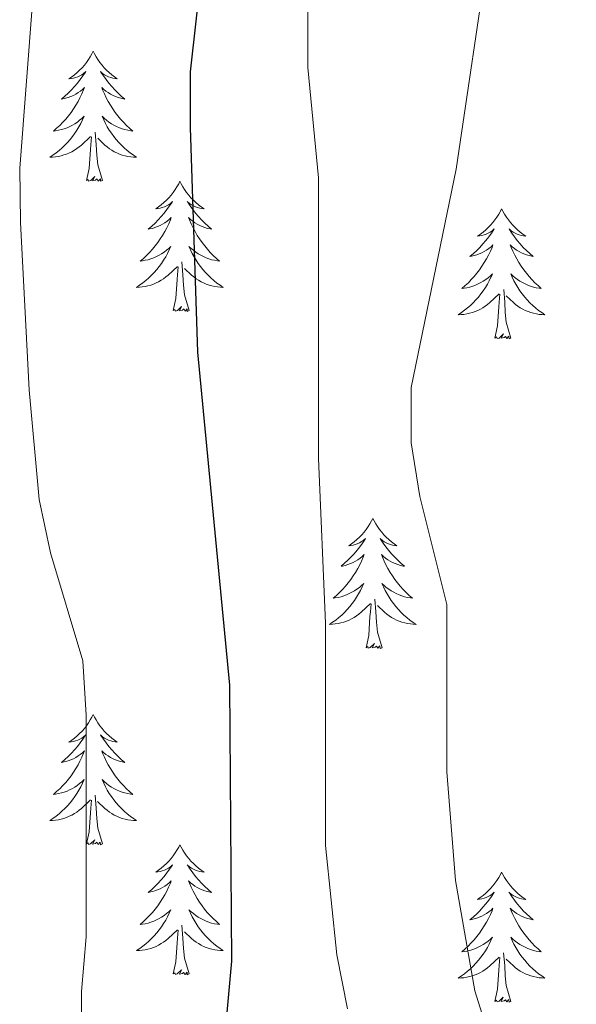
# Model space of a CAD drawing. Units: metres. Extents: x 558914 to 563395, y 4716722 to 4719731.
# Drawn here: x 560590 to 560641, y 4717483 to 4717573 of the extents above; entities that cross this region are included whole.
import ezdxf

# ---------------------------------------------------------------- set-up
doc = ezdxf.new("R2010")
doc.units = ezdxf.units.M
doc.header["$MEASUREMENT"] = 0
for name, color, linetype, lineweight in [('Level 36', 19, 'Continuous', 40), ('Level 4', 36, 'Continuous', 30), ('Level 5', 36, 'Continuous', 0)]:
    doc.layers.add(name, color=color, linetype=linetype, lineweight=lineweight)

msp = doc.modelspace()

# ---------------------------------------------------------------- linework, layer by layer
at = {"layer": 'Level 36', "color": 92, "linetype": 'Continuous', "lineweight": 0}
for points in [[(560596.6, 4717569.9, 0.01), (560596.49, 4717569.68, 0.01), (560596.33, 4717569.4, 0.01), (560596.16, 4717569.14, 0.01), (560595.98, 4717568.88, 0.01), (560595.79, 4717568.63, 0.01), (560595.58, 4717568.39, 0.01), (560595.36, 4717568.17, 0.01), (560595.13, 4717567.95, 0.01), (560594.89, 4717567.75, 0.01), (560594.64, 4717567.56, 0.01), (560594.38, 4717567.38, 0.01), (560594.58, 4717567.4, 0.01), (560594.78, 4717567.44, 0.01), (560594.98, 4717567.5, 0.01), (560595.18, 4717567.57, 0.01), (560595.37, 4717567.65, 0.01), (560595.55, 4717567.75, 0.01), (560595.72, 4717567.86, 0.01), (560595.93, 4717568.05, 0.01), (560595.89, 4717567.99, 0.01), (560595.65, 4717567.64, 0.01), (560595.41, 4717567.31, 0.01), (560595.16, 4717566.98, 0.01), (560594.89, 4717566.67, 0.01), (560594.61, 4717566.36, 0.01), (560594.32, 4717566.07, 0.01), (560594.01, 4717565.78, 0.01), (560593.7, 4717565.51, 0.01), (560593.82, 4717565.53, 0.01), (560594.07, 4717565.59, 0.01), (560594.31, 4717565.67, 0.01), (560594.55, 4717565.75, 0.01), (560594.78, 4717565.86, 0.01), (560595, 4717565.97, 0.01), (560595.22, 4717566.11, 0.01), (560595.43, 4717566.25, 0.01), (560595.62, 4717566.41, 0.01), (560595.81, 4717566.58, 0.01), (560595.72, 4717566.36, 0.01), (560595.57, 4717565.99, 0.01), (560595.39, 4717565.64, 0.01), (560595.21, 4717565.29, 0.01), (560595.01, 4717564.95, 0.01), (560594.8, 4717564.62, 0.01), (560594.57, 4717564.3, 0.01), (560594.33, 4717563.99, 0.01), (560594.08, 4717563.69, 0.01), (560593.82, 4717563.39, 0.01), (560593.54, 4717563.11, 0.01), (560593.25, 4717562.84, 0.01), (560592.96, 4717562.59, 0.01), (560593.15, 4717562.61, 0.01), (560593.42, 4717562.66, 0.01), (560593.68, 4717562.72, 0.01), (560593.94, 4717562.8, 0.01), (560594.2, 4717562.89, 0.01), (560594.45, 4717563, 0.01), (560594.69, 4717563.12, 0.01), (560594.92, 4717563.26, 0.01), (560595.15, 4717563.41, 0.01), (560595.36, 4717563.58, 0.01), (560595.57, 4717563.75, 0.01), (560595.76, 4717563.94, 0.01), (560595.62, 4717563.61, 0.01)], [(560596.6, 4717569.9, 0.01), (560596.71, 4717569.68, 0.01), (560596.86, 4717569.4, 0.01), (560597.03, 4717569.14, 0.01), (560597.21, 4717568.88, 0.01), (560597.41, 4717568.63, 0.01), (560597.61, 4717568.39, 0.01), (560597.83, 4717568.17, 0.01), (560598.06, 4717567.95, 0.01), (560598.3, 4717567.75, 0.01), (560598.55, 4717567.56, 0.01), (560598.81, 4717567.38, 0.01), (560598.62, 4717567.4, 0.01), (560598.41, 4717567.44, 0.01), (560598.21, 4717567.5, 0.01), (560598.02, 4717567.57, 0.01), (560597.83, 4717567.65, 0.01), (560597.65, 4717567.75, 0.01), (560597.47, 4717567.86, 0.01), (560597.27, 4717568.05, 0.01), (560597.31, 4717567.99, 0.01), (560597.54, 4717567.64, 0.01), (560597.78, 4717567.31, 0.01), (560598.04, 4717566.98, 0.01), (560598.31, 4717566.67, 0.01), (560598.59, 4717566.36, 0.01), (560598.88, 4717566.07, 0.01), (560599.18, 4717565.78, 0.01), (560599.5, 4717565.51, 0.01), (560599.37, 4717565.53, 0.01), (560599.13, 4717565.59, 0.01), (560598.88, 4717565.67, 0.01), (560598.65, 4717565.75, 0.01), (560598.42, 4717565.86, 0.01), (560598.19, 4717565.97, 0.01), (560597.98, 4717566.11, 0.01), (560597.77, 4717566.25, 0.01), (560597.57, 4717566.41, 0.01), (560597.39, 4717566.58, 0.01), (560597.47, 4717566.36, 0.01), (560597.63, 4717565.99, 0.01), (560597.8, 4717565.64, 0.01), (560597.99, 4717565.29, 0.01), (560598.19, 4717564.95, 0.01), (560598.4, 4717564.62, 0.01), (560598.63, 4717564.3, 0.01), (560598.87, 4717563.99, 0.01), (560599.12, 4717563.69, 0.01), (560599.38, 4717563.39, 0.01), (560599.65, 4717563.11, 0.01), (560599.94, 4717562.84, 0.01), (560600.24, 4717562.59, 0.01), (560600.04, 4717562.61, 0.01), (560599.78, 4717562.66, 0.01), (560599.51, 4717562.72, 0.01), (560599.25, 4717562.8, 0.01), (560599, 4717562.89, 0.01), (560598.75, 4717563, 0.01), (560598.51, 4717563.12, 0.01), (560598.28, 4717563.26, 0.01), (560598.05, 4717563.41, 0.01), (560597.83, 4717563.58, 0.01), (560597.63, 4717563.75, 0.01), (560597.43, 4717563.94, 0.01), (560597.57, 4717563.61, 0.01)], [(560595.618, 4717563.614, 0.01), (560595.468, 4717563.294, 0.01), (560595.298, 4717562.984, 0.01), (560595.108, 4717562.674, 0.01), (560594.917, 4717562.384, 0.01), (560594.707, 4717562.094, 0.01), (560594.477, 4717561.814, 0.01), (560594.247, 4717561.544, 0.01), (560593.997, 4717561.284, 0.01), (560593.747, 4717561.044, 0.01), (560593.477, 4717560.814, 0.01), (560593.197, 4717560.584, 0.01), (560592.907, 4717560.374, 0.01), (560592.617, 4717560.184, 0.01), (560592.877, 4717560.194, 0.01), (560593.147, 4717560.224, 0.01), (560593.407, 4717560.264, 0.01), (560593.667, 4717560.314, 0.01), (560593.917, 4717560.394, 0.01), (560594.167, 4717560.474, 0.01), (560594.417, 4717560.584, 0.01), (560594.647, 4717560.694, 0.01), (560594.877, 4717560.824, 0.01), (560595.107, 4717560.974, 0.01), (560595.317, 4717561.134, 0.01), (560595.517, 4717561.304, 0.01), (560596.367, 4717562.103, 0.01)], [(560597.568, 4717563.613, 0.01), (560597.728, 4717563.293, 0.01), (560597.898, 4717562.983, 0.01), (560598.078, 4717562.673, 0.01), (560598.278, 4717562.383, 0.01), (560598.488, 4717562.093, 0.01), (560598.707, 4717561.813, 0.01), (560598.947, 4717561.543, 0.01), (560599.187, 4717561.283, 0.01), (560599.447, 4717561.043, 0.01), (560599.717, 4717560.813, 0.01), (560599.997, 4717560.583, 0.01), (560600.287, 4717560.373, 0.01), (560600.577, 4717560.183, 0.01), (560600.307, 4717560.193, 0.01), (560600.047, 4717560.223, 0.01), (560599.787, 4717560.263, 0.01), (560599.527, 4717560.313, 0.01), (560599.267, 4717560.393, 0.01), (560599.017, 4717560.473, 0.01), (560598.777, 4717560.583, 0.01), (560598.537, 4717560.693, 0.01), (560598.307, 4717560.823, 0.01), (560598.087, 4717560.973, 0.01), (560597.877, 4717561.133, 0.01), (560597.667, 4717561.303, 0.01), (560597.017, 4717561.923, 0.01)], [(560595.98, 4717558.05, 0.01), (560596.22, 4717559.17, 0.01), (560596.34, 4717560.91, 0.01), (560596.39, 4717561.34, 0.01), (560596.45, 4717562.06, 0.01)], [(560597.45, 4717558.05, 0.01), (560597.02, 4717559.49, 0.01), (560596.93, 4717560.39, 0.01), (560596.88, 4717561.34, 0.01), (560596.78, 4717562.5, 0.01)], [(560597.45, 4717558.05, 0.01), (560597.27, 4717557.98, 0.01), (560597.26, 4717558.22, 0.01), (560597.07, 4717558, 0.01), (560596.95, 4717558.2, 0.01), (560596.82, 4717558.09, 0.01), (560596.55, 4717558.04, 0.01), (560596.75, 4717558.43, 0.01), (560596.37, 4717558.05, 0.01), (560596.18, 4717558, 0.01), (560596.14, 4717558.16, 0.01), (560595.98, 4717558.05, 0.01)], [(560604.56, 4717557.98, 0.01), (560604.45, 4717557.76, 0.01), (560604.29, 4717557.49, 0.01), (560604.12, 4717557.22, 0.01), (560603.94, 4717556.96, 0.01), (560603.75, 4717556.71, 0.01), (560603.54, 4717556.48, 0.01), (560603.32, 4717556.25, 0.01), (560603.09, 4717556.03, 0.01), (560602.85, 4717555.83, 0.01), (560602.6, 4717555.64, 0.01), (560602.34, 4717555.46, 0.01), (560602.54, 4717555.49, 0.01), (560602.74, 4717555.52, 0.01), (560602.94, 4717555.58, 0.01), (560603.14, 4717555.65, 0.01), (560603.33, 4717555.73, 0.01), (560603.51, 4717555.83, 0.01), (560603.68, 4717555.94, 0.01), (560603.89, 4717556.13, 0.01), (560603.85, 4717556.07, 0.01), (560603.61, 4717555.72, 0.01), (560603.37, 4717555.39, 0.01), (560603.12, 4717555.06, 0.01), (560602.85, 4717554.75, 0.01), (560602.57, 4717554.44, 0.01), (560602.28, 4717554.15, 0.01), (560601.97, 4717553.86, 0.01), (560601.66, 4717553.59, 0.01), (560601.78, 4717553.62, 0.01), (560602.03, 4717553.67, 0.01), (560602.27, 4717553.75, 0.01), (560602.51, 4717553.83, 0.01), (560602.74, 4717553.94, 0.01), (560602.96, 4717554.06, 0.01), (560603.18, 4717554.19, 0.01), (560603.39, 4717554.33, 0.01), (560603.58, 4717554.49, 0.01), (560603.77, 4717554.66, 0.01), (560603.68, 4717554.44, 0.01), (560603.53, 4717554.08, 0.01), (560603.35, 4717553.72, 0.01), (560603.17, 4717553.37, 0.01), (560602.97, 4717553.03, 0.01), (560602.76, 4717552.7, 0.01), (560602.53, 4717552.38, 0.01), (560602.29, 4717552.07, 0.01), (560602.04, 4717551.77, 0.01), (560601.78, 4717551.47, 0.01), (560601.5, 4717551.19, 0.01), (560601.21, 4717550.92, 0.01), (560600.92, 4717550.67, 0.01), (560601.11, 4717550.69, 0.01), (560601.38, 4717550.74, 0.01), (560601.64, 4717550.8, 0.01), (560601.9, 4717550.88, 0.01), (560602.16, 4717550.97, 0.01), (560602.41, 4717551.08, 0.01), (560602.65, 4717551.21, 0.01), (560602.88, 4717551.34, 0.01), (560603.11, 4717551.49, 0.01), (560603.32, 4717551.66, 0.01), (560603.53, 4717551.83, 0.01), (560603.72, 4717552.02, 0.01), (560603.58, 4717551.69, 0.01)], [(560604.56, 4717557.98, 0.01), (560604.67, 4717557.76, 0.01), (560604.82, 4717557.49, 0.01), (560604.99, 4717557.22, 0.01), (560605.17, 4717556.96, 0.01), (560605.37, 4717556.71, 0.01), (560605.57, 4717556.48, 0.01), (560605.79, 4717556.25, 0.01), (560606.02, 4717556.03, 0.01), (560606.26, 4717555.83, 0.01), (560606.51, 4717555.64, 0.01), (560606.77, 4717555.46, 0.01), (560606.58, 4717555.49, 0.01), (560606.37, 4717555.52, 0.01), (560606.17, 4717555.58, 0.01), (560605.98, 4717555.65, 0.01), (560605.79, 4717555.73, 0.01), (560605.61, 4717555.83, 0.01), (560605.43, 4717555.94, 0.01), (560605.23, 4717556.13, 0.01), (560605.27, 4717556.07, 0.01), (560605.5, 4717555.72, 0.01), (560605.74, 4717555.39, 0.01), (560606, 4717555.06, 0.01), (560606.27, 4717554.75, 0.01), (560606.55, 4717554.44, 0.01), (560606.84, 4717554.15, 0.01), (560607.14, 4717553.86, 0.01), (560607.46, 4717553.59, 0.01), (560607.33, 4717553.62, 0.01), (560607.09, 4717553.67, 0.01), (560606.84, 4717553.75, 0.01), (560606.61, 4717553.83, 0.01), (560606.38, 4717553.94, 0.01), (560606.15, 4717554.06, 0.01), (560605.94, 4717554.19, 0.01), (560605.73, 4717554.33, 0.01), (560605.53, 4717554.49, 0.01), (560605.35, 4717554.66, 0.01), (560605.43, 4717554.44, 0.01), (560605.59, 4717554.08, 0.01), (560605.76, 4717553.72, 0.01), (560605.95, 4717553.37, 0.01), (560606.15, 4717553.03, 0.01), (560606.36, 4717552.7, 0.01), (560606.59, 4717552.38, 0.01), (560606.83, 4717552.07, 0.01), (560607.08, 4717551.77, 0.01), (560607.34, 4717551.47, 0.01), (560607.61, 4717551.19, 0.01), (560607.9, 4717550.92, 0.01), (560608.2, 4717550.67, 0.01), (560608, 4717550.69, 0.01), (560607.74, 4717550.74, 0.01), (560607.47, 4717550.8, 0.01), (560607.21, 4717550.88, 0.01), (560606.96, 4717550.97, 0.01), (560606.71, 4717551.08, 0.01), (560606.47, 4717551.21, 0.01), (560606.24, 4717551.34, 0.01), (560606.01, 4717551.49, 0.01), (560605.79, 4717551.66, 0.01), (560605.59, 4717551.83, 0.01), (560605.39, 4717552.02, 0.01), (560605.53, 4717551.69, 0.01)], [(560634.07, 4717555.47, 0.01), (560633.96, 4717555.25, 0.01), (560633.81, 4717554.98, 0.01), (560633.64, 4717554.71, 0.01), (560633.46, 4717554.45, 0.01), (560633.26, 4717554.21, 0.01), (560633.06, 4717553.97, 0.01), (560632.84, 4717553.74, 0.01), (560632.61, 4717553.53, 0.01), (560632.37, 4717553.32, 0.01), (560632.12, 4717553.13, 0.01), (560631.86, 4717552.95, 0.01), (560632.05, 4717552.98, 0.01), (560632.26, 4717553.01, 0.01), (560632.46, 4717553.07, 0.01), (560632.65, 4717553.14, 0.01), (560632.84, 4717553.22, 0.01), (560633.02, 4717553.32, 0.01), (560633.2, 4717553.43, 0.01), (560633.4, 4717553.63, 0.01), (560633.36, 4717553.56, 0.01), (560633.13, 4717553.22, 0.01), (560632.89, 4717552.88, 0.01), (560632.63, 4717552.55, 0.01), (560632.36, 4717552.24, 0.01), (560632.08, 4717551.93, 0.01), (560631.79, 4717551.64, 0.01), (560631.49, 4717551.36, 0.01), (560631.17, 4717551.09, 0.01), (560631.3, 4717551.11, 0.01), (560631.55, 4717551.17, 0.01), (560631.79, 4717551.24, 0.01), (560632.02, 4717551.33, 0.01), (560632.25, 4717551.43, 0.01), (560632.48, 4717551.55, 0.01), (560632.69, 4717551.68, 0.01), (560632.9, 4717551.82, 0.01), (560633.1, 4717551.98, 0.01), (560633.28, 4717552.15, 0.01), (560633.2, 4717551.93, 0.01), (560633.04, 4717551.57, 0.01), (560632.87, 4717551.21, 0.01), (560632.68, 4717550.87, 0.01), (560632.48, 4717550.53, 0.01), (560632.27, 4717550.2, 0.01), (560632.05, 4717549.87, 0.01), (560631.81, 4717549.56, 0.01), (560631.55, 4717549.26, 0.01), (560631.29, 4717548.97, 0.01), (560631.02, 4717548.69, 0.01), (560630.73, 4717548.42, 0.01), (560630.43, 4717548.16, 0.01), (560630.63, 4717548.18, 0.01), (560630.89, 4717548.23, 0.01), (560631.16, 4717548.29, 0.01), (560631.42, 4717548.37, 0.01), (560631.67, 4717548.47, 0.01), (560631.92, 4717548.57, 0.01), (560632.16, 4717548.7, 0.01), (560632.39, 4717548.83, 0.01), (560632.62, 4717548.99, 0.01), (560632.84, 4717549.15, 0.01), (560633.04, 4717549.33, 0.01), (560633.24, 4717549.51, 0.01), (560633.1, 4717549.19, 0.01)], [(560634.07, 4717555.47, 0.01), (560634.18, 4717555.25, 0.01), (560634.34, 4717554.98, 0.01), (560634.51, 4717554.71, 0.01), (560634.69, 4717554.45, 0.01), (560634.88, 4717554.21, 0.01), (560635.09, 4717553.97, 0.01), (560635.31, 4717553.74, 0.01), (560635.54, 4717553.53, 0.01), (560635.78, 4717553.32, 0.01), (560636.03, 4717553.13, 0.01), (560636.29, 4717552.95, 0.01), (560636.09, 4717552.98, 0.01), (560635.89, 4717553.01, 0.01), (560635.69, 4717553.07, 0.01), (560635.49, 4717553.14, 0.01), (560635.31, 4717553.22, 0.01), (560635.12, 4717553.32, 0.01), (560634.95, 4717553.43, 0.01), (560634.75, 4717553.63, 0.01), (560634.79, 4717553.56, 0.01), (560635.02, 4717553.22, 0.01), (560635.26, 4717552.88, 0.01), (560635.51, 4717552.55, 0.01), (560635.78, 4717552.24, 0.01), (560636.06, 4717551.93, 0.01), (560636.35, 4717551.64, 0.01), (560636.66, 4717551.36, 0.01), (560636.97, 4717551.09, 0.01), (560636.85, 4717551.11, 0.01), (560636.6, 4717551.17, 0.01), (560636.36, 4717551.24, 0.01), (560636.12, 4717551.33, 0.01), (560635.89, 4717551.43, 0.01), (560635.67, 4717551.55, 0.01), (560635.45, 4717551.68, 0.01), (560635.25, 4717551.82, 0.01), (560635.05, 4717551.98, 0.01), (560634.86, 4717552.15, 0.01), (560634.95, 4717551.93, 0.01), (560635.11, 4717551.57, 0.01), (560635.28, 4717551.21, 0.01), (560635.46, 4717550.87, 0.01), (560635.66, 4717550.53, 0.01), (560635.87, 4717550.2, 0.01), (560636.1, 4717549.87, 0.01), (560636.34, 4717549.56, 0.01), (560636.59, 4717549.26, 0.01), (560636.85, 4717548.97, 0.01), (560637.13, 4717548.69, 0.01), (560637.42, 4717548.42, 0.01), (560637.71, 4717548.16, 0.01), (560637.52, 4717548.18, 0.01), (560637.25, 4717548.23, 0.01), (560636.99, 4717548.29, 0.01), (560636.73, 4717548.37, 0.01), (560636.47, 4717548.47, 0.01), (560636.23, 4717548.57, 0.01), (560635.99, 4717548.7, 0.01), (560635.75, 4717548.83, 0.01), (560635.53, 4717548.99, 0.01), (560635.31, 4717549.15, 0.01), (560635.1, 4717549.33, 0.01), (560634.91, 4717549.51, 0.01), (560635.05, 4717549.19, 0.01)], [(560603.576, 4717551.692, 0.01), (560603.426, 4717551.372, 0.01), (560603.256, 4717551.062, 0.01), (560603.066, 4717550.752, 0.01), (560602.876, 4717550.462, 0.01), (560602.666, 4717550.172, 0.01), (560602.436, 4717549.892, 0.01), (560602.206, 4717549.623, 0.01), (560601.956, 4717549.373, 0.01), (560601.706, 4717549.123, 0.01), (560601.436, 4717548.893, 0.01), (560601.155, 4717548.663, 0.01), (560600.865, 4717548.453, 0.01), (560600.575, 4717548.263, 0.01), (560600.835, 4717548.273, 0.01), (560601.105, 4717548.303, 0.01), (560601.365, 4717548.343, 0.01), (560601.625, 4717548.403, 0.01), (560601.875, 4717548.473, 0.01), (560602.125, 4717548.553, 0.01), (560602.376, 4717548.662, 0.01), (560602.606, 4717548.772, 0.01), (560602.836, 4717548.912, 0.01), (560603.066, 4717549.052, 0.01), (560603.276, 4717549.212, 0.01), (560603.476, 4717549.382, 0.01), (560604.326, 4717550.182, 0.01)], [(560605.526, 4717551.692, 0.01), (560605.686, 4717551.372, 0.01), (560605.856, 4717551.062, 0.01), (560606.036, 4717550.752, 0.01), (560606.236, 4717550.462, 0.01), (560606.446, 4717550.172, 0.01), (560606.666, 4717549.892, 0.01), (560606.906, 4717549.622, 0.01), (560607.146, 4717549.372, 0.01), (560607.406, 4717549.122, 0.01), (560607.676, 4717548.892, 0.01), (560607.956, 4717548.661, 0.01), (560608.246, 4717548.451, 0.01), (560608.536, 4717548.261, 0.01), (560608.266, 4717548.271, 0.01), (560608.006, 4717548.301, 0.01), (560607.746, 4717548.341, 0.01), (560607.486, 4717548.402, 0.01), (560607.226, 4717548.472, 0.01), (560606.976, 4717548.552, 0.01), (560606.736, 4717548.662, 0.01), (560606.496, 4717548.772, 0.01), (560606.266, 4717548.912, 0.01), (560606.046, 4717549.052, 0.01), (560605.836, 4717549.212, 0.01), (560605.626, 4717549.382, 0.01), (560604.976, 4717550.002, 0.01)], [(560605.41, 4717546.13, 0.01), (560604.98, 4717547.57, 0.01), (560604.89, 4717548.47, 0.01), (560604.84, 4717549.42, 0.01), (560604.74, 4717550.59, 0.01)], [(560603.94, 4717546.13, 0.01), (560604.18, 4717547.25, 0.01), (560604.3, 4717548.99, 0.01), (560604.35, 4717549.42, 0.01), (560604.41, 4717550.14, 0.01)], [(560633.096, 4717549.187, 0.01), (560632.936, 4717548.867, 0.01), (560632.766, 4717548.547, 0.01), (560632.586, 4717548.247, 0.01), (560632.386, 4717547.947, 0.01), (560632.176, 4717547.657, 0.01), (560631.956, 4717547.377, 0.01), (560631.716, 4717547.107, 0.01), (560631.476, 4717546.857, 0.01), (560631.216, 4717546.607, 0.01), (560630.946, 4717546.377, 0.01), (560630.666, 4717546.157, 0.01), (560630.376, 4717545.947, 0.01), (560630.086, 4717545.757, 0.01), (560630.356, 4717545.767, 0.01), (560630.616, 4717545.787, 0.01), (560630.876, 4717545.827, 0.01), (560631.136, 4717545.887, 0.01), (560631.396, 4717545.957, 0.01), (560631.646, 4717546.047, 0.01), (560631.886, 4717546.147, 0.01), (560632.126, 4717546.267, 0.01), (560632.356, 4717546.397, 0.01), (560632.576, 4717546.537, 0.01), (560632.786, 4717546.697, 0.01), (560632.996, 4717546.867, 0.01), (560633.846, 4717547.667, 0.01)], [(560635.047, 4717549.186, 0.01), (560635.206, 4717548.866, 0.01), (560635.366, 4717548.546, 0.01), (560635.556, 4717548.246, 0.01), (560635.746, 4717547.946, 0.01), (560635.956, 4717547.656, 0.01), (560636.186, 4717547.376, 0.01), (560636.416, 4717547.106, 0.01), (560636.666, 4717546.856, 0.01), (560636.926, 4717546.606, 0.01), (560637.186, 4717546.376, 0.01), (560637.466, 4717546.156, 0.01), (560637.756, 4717545.946, 0.01), (560638.046, 4717545.756, 0.01), (560637.786, 4717545.766, 0.01), (560637.526, 4717545.786, 0.01), (560637.256, 4717545.826, 0.01), (560636.996, 4717545.886, 0.01), (560636.746, 4717545.956, 0.01), (560636.496, 4717546.046, 0.01), (560636.246, 4717546.146, 0.01), (560636.016, 4717546.266, 0.01), (560635.786, 4717546.396, 0.01), (560635.566, 4717546.536, 0.01), (560635.346, 4717546.696, 0.01), (560635.146, 4717546.866, 0.01), (560634.486, 4717547.487, 0.01)], [(560633.45, 4717543.62, 0.01), (560633.7, 4717544.74, 0.01), (560633.81, 4717546.48, 0.01), (560633.86, 4717546.91, 0.01), (560633.92, 4717547.64, 0.01)], [(560634.92, 4717543.62, 0.01), (560634.49, 4717545.06, 0.01), (560634.4, 4717545.96, 0.01), (560634.36, 4717546.91, 0.01), (560634.26, 4717548.08, 0.01)], [(560605.41, 4717546.13, 0.01), (560605.23, 4717546.06, 0.01), (560605.22, 4717546.3, 0.01), (560605.03, 4717546.08, 0.01), (560604.91, 4717546.28, 0.01), (560604.78, 4717546.17, 0.01), (560604.51, 4717546.12, 0.01), (560604.71, 4717546.51, 0.01), (560604.33, 4717546.13, 0.01), (560604.14, 4717546.08, 0.01), (560604.1, 4717546.24, 0.01), (560603.94, 4717546.13, 0.01)], [(560634.92, 4717543.62, 0.01), (560634.75, 4717543.55, 0.01), (560634.73, 4717543.79, 0.01), (560634.54, 4717543.57, 0.01), (560634.42, 4717543.77, 0.01), (560634.3, 4717543.66, 0.01), (560634.03, 4717543.61, 0.01), (560634.23, 4717544, 0.01), (560633.84, 4717543.62, 0.01), (560633.65, 4717543.57, 0.01), (560633.61, 4717543.73, 0.01), (560633.45, 4717543.62, 0.01)], [(560622.25, 4717527.09, 0.01), (560622.14, 4717526.87, 0.01), (560621.99, 4717526.59, 0.01), (560621.82, 4717526.33, 0.01), (560621.64, 4717526.07, 0.01), (560621.45, 4717525.82, 0.01), (560621.24, 4717525.58, 0.01), (560621.02, 4717525.36, 0.01), (560620.79, 4717525.14, 0.01), (560620.55, 4717524.94, 0.01), (560620.3, 4717524.75, 0.01), (560620.04, 4717524.57, 0.01), (560620.24, 4717524.59, 0.01), (560620.44, 4717524.63, 0.01), (560620.64, 4717524.69, 0.01), (560620.83, 4717524.75, 0.01), (560621.02, 4717524.84, 0.01), (560621.2, 4717524.94, 0.01), (560621.38, 4717525.05, 0.01), (560621.58, 4717525.24, 0.01), (560621.54, 4717525.18, 0.01), (560621.31, 4717524.83, 0.01), (560621.07, 4717524.49, 0.01), (560620.81, 4717524.17, 0.01), (560620.55, 4717523.85, 0.01), (560620.27, 4717523.55, 0.01), (560619.97, 4717523.25, 0.01), (560619.67, 4717522.97, 0.01), (560619.36, 4717522.7, 0.01), (560619.48, 4717522.72, 0.01), (560619.73, 4717522.78, 0.01), (560619.97, 4717522.85, 0.01), (560620.21, 4717522.94, 0.01), (560620.44, 4717523.05, 0.01), (560620.66, 4717523.16, 0.01), (560620.87, 4717523.29, 0.01), (560621.08, 4717523.44, 0.01), (560621.28, 4717523.6, 0.01), (560621.47, 4717523.77, 0.01), (560621.38, 4717523.54, 0.01), (560621.22, 4717523.18, 0.01), (560621.05, 4717522.83, 0.01), (560620.87, 4717522.48, 0.01), (560620.67, 4717522.14, 0.01), (560620.45, 4717521.81, 0.01), (560620.23, 4717521.49, 0.01), (560619.99, 4717521.18, 0.01), (560619.74, 4717520.87, 0.01), (560619.47, 4717520.58, 0.01), (560619.2, 4717520.3, 0.01), (560618.91, 4717520.03, 0.01), (560618.61, 4717519.77, 0.01), (560618.81, 4717519.8, 0.01), (560619.08, 4717519.85, 0.01), (560619.34, 4717519.91, 0.01), (560619.6, 4717519.99, 0.01), (560619.85, 4717520.08, 0.01), (560620.1, 4717520.19, 0.01), (560620.34, 4717520.31, 0.01), (560620.58, 4717520.45, 0.01), (560620.8, 4717520.6, 0.01), (560621.02, 4717520.76, 0.01), (560621.22, 4717520.94, 0.01), (560621.42, 4717521.13, 0.01), (560621.28, 4717520.8, 0.01)], [(560622.25, 4717527.09, 0.01), (560622.37, 4717526.87, 0.01), (560622.52, 4717526.59, 0.01), (560622.69, 4717526.33, 0.01), (560622.87, 4717526.07, 0.01), (560623.07, 4717525.82, 0.01), (560623.27, 4717525.58, 0.01), (560623.49, 4717525.36, 0.01), (560623.72, 4717525.14, 0.01), (560623.96, 4717524.94, 0.01), (560624.21, 4717524.75, 0.01), (560624.47, 4717524.57, 0.01), (560624.27, 4717524.59, 0.01), (560624.07, 4717524.63, 0.01), (560623.87, 4717524.69, 0.01), (560623.68, 4717524.75, 0.01), (560623.49, 4717524.84, 0.01), (560623.31, 4717524.94, 0.01), (560623.13, 4717525.05, 0.01), (560622.93, 4717525.24, 0.01), (560622.97, 4717525.18, 0.01), (560623.2, 4717524.83, 0.01), (560623.44, 4717524.49, 0.01), (560623.7, 4717524.17, 0.01), (560623.97, 4717523.85, 0.01), (560624.25, 4717523.55, 0.01), (560624.54, 4717523.25, 0.01), (560624.84, 4717522.97, 0.01), (560625.15, 4717522.7, 0.01), (560625.03, 4717522.72, 0.01), (560624.78, 4717522.78, 0.01), (560624.54, 4717522.85, 0.01), (560624.31, 4717522.94, 0.01), (560624.07, 4717523.05, 0.01), (560623.85, 4717523.16, 0.01), (560623.63, 4717523.29, 0.01), (560623.43, 4717523.44, 0.01), (560623.23, 4717523.6, 0.01), (560623.04, 4717523.77, 0.01), (560623.13, 4717523.54, 0.01), (560623.29, 4717523.18, 0.01), (560623.46, 4717522.83, 0.01), (560623.64, 4717522.48, 0.01), (560623.84, 4717522.14, 0.01), (560624.06, 4717521.81, 0.01), (560624.28, 4717521.49, 0.01), (560624.52, 4717521.18, 0.01), (560624.77, 4717520.87, 0.01), (560625.04, 4717520.58, 0.01), (560625.31, 4717520.3, 0.01), (560625.6, 4717520.03, 0.01), (560625.9, 4717519.77, 0.01), (560625.7, 4717519.8, 0.01), (560625.43, 4717519.85, 0.01), (560625.17, 4717519.91, 0.01), (560624.91, 4717519.99, 0.01), (560624.66, 4717520.08, 0.01), (560624.41, 4717520.19, 0.01), (560624.17, 4717520.31, 0.01), (560623.93, 4717520.45, 0.01), (560623.71, 4717520.6, 0.01), (560623.49, 4717520.76, 0.01), (560623.29, 4717520.94, 0.01), (560623.09, 4717521.13, 0.01), (560623.23, 4717520.8, 0.01)], [(560621.282, 4717520.799, 0.01), (560621.122, 4717520.479, 0.01), (560620.952, 4717520.169, 0.01), (560620.771, 4717519.859, 0.01), (560620.571, 4717519.559, 0.01), (560620.361, 4717519.279, 0.01), (560620.141, 4717518.999, 0.01), (560619.911, 4717518.73, 0.01), (560619.661, 4717518.47, 0.01), (560619.401, 4717518.23, 0.01), (560619.131, 4717517.99, 0.01), (560618.851, 4717517.77, 0.01), (560618.571, 4717517.56, 0.01), (560618.271, 4717517.37, 0.01), (560618.541, 4717517.38, 0.01), (560618.801, 4717517.41, 0.01), (560619.071, 4717517.45, 0.01), (560619.321, 4717517.5, 0.01), (560619.581, 4717517.57, 0.01), (560619.831, 4717517.66, 0.01), (560620.071, 4717517.77, 0.01), (560620.311, 4717517.879, 0.01), (560620.541, 4717518.009, 0.01), (560620.761, 4717518.159, 0.01), (560620.981, 4717518.309, 0.01), (560621.181, 4717518.489, 0.01), (560622.031, 4717519.279, 0.01)], [(560623.232, 4717520.799, 0.01), (560623.392, 4717520.479, 0.01), (560623.562, 4717520.169, 0.01), (560623.742, 4717519.859, 0.01), (560623.942, 4717519.559, 0.01), (560624.151, 4717519.279, 0.01), (560624.371, 4717518.999, 0.01), (560624.601, 4717518.729, 0.01), (560624.851, 4717518.469, 0.01), (560625.111, 4717518.229, 0.01), (560625.381, 4717517.989, 0.01), (560625.661, 4717517.768, 0.01), (560625.951, 4717517.558, 0.01), (560626.231, 4717517.368, 0.01), (560625.971, 4717517.378, 0.01), (560625.711, 4717517.408, 0.01), (560625.451, 4717517.449, 0.01), (560625.191, 4717517.499, 0.01), (560624.931, 4717517.569, 0.01), (560624.681, 4717517.659, 0.01), (560624.441, 4717517.769, 0.01), (560624.201, 4717517.879, 0.01), (560623.971, 4717518.009, 0.01), (560623.751, 4717518.159, 0.01), (560623.531, 4717518.309, 0.01), (560623.331, 4717518.489, 0.01), (560622.671, 4717519.109, 0.01)], [(560623.11, 4717515.23, 0.01), (560622.68, 4717516.67, 0.01), (560622.59, 4717517.58, 0.01), (560622.54, 4717518.53, 0.01), (560622.44, 4717519.69, 0.01)], [(560621.64, 4717515.23, 0.01), (560621.88, 4717516.35, 0.01), (560621.99, 4717518.09, 0.01), (560622.04, 4717518.53, 0.01), (560622.11, 4717519.25, 0.01)], [(560623.11, 4717515.23, 0.01), (560622.93, 4717515.17, 0.01), (560622.91, 4717515.41, 0.01), (560622.72, 4717515.18, 0.01), (560622.6, 4717515.39, 0.01), (560622.48, 4717515.28, 0.01), (560622.21, 4717515.23, 0.01), (560622.41, 4717515.62, 0.01), (560622.02, 4717515.24, 0.01), (560621.83, 4717515.18, 0.01), (560621.79, 4717515.35, 0.01), (560621.64, 4717515.23, 0.01)], [(560596.6, 4717509.1, 0.01), (560596.49, 4717508.88, 0.01), (560596.33, 4717508.61, 0.01), (560596.16, 4717508.34, 0.01), (560595.98, 4717508.08, 0.01), (560595.79, 4717507.83, 0.01), (560595.58, 4717507.6, 0.01), (560595.36, 4717507.37, 0.01), (560595.13, 4717507.15, 0.01), (560594.89, 4717506.95, 0.01), (560594.64, 4717506.76, 0.01), (560594.38, 4717506.58, 0.01), (560594.58, 4717506.61, 0.01), (560594.78, 4717506.64, 0.01), (560594.98, 4717506.7, 0.01), (560595.18, 4717506.77, 0.01), (560595.37, 4717506.85, 0.01), (560595.55, 4717506.95, 0.01), (560595.72, 4717507.06, 0.01), (560595.93, 4717507.25, 0.01), (560595.88, 4717507.19, 0.01), (560595.65, 4717506.85, 0.01), (560595.41, 4717506.51, 0.01), (560595.15, 4717506.18, 0.01), (560594.89, 4717505.87, 0.01), (560594.61, 4717505.56, 0.01), (560594.31, 4717505.27, 0.01), (560594.01, 4717504.99, 0.01), (560593.7, 4717504.71, 0.01), (560593.82, 4717504.74, 0.01), (560594.07, 4717504.79, 0.01), (560594.31, 4717504.87, 0.01), (560594.55, 4717504.96, 0.01), (560594.78, 4717505.06, 0.01), (560595, 4717505.18, 0.01), (560595.22, 4717505.31, 0.01), (560595.42, 4717505.45, 0.01), (560595.62, 4717505.61, 0.01), (560595.81, 4717505.78, 0.01), (560595.72, 4717505.56, 0.01), (560595.56, 4717505.2, 0.01), (560595.39, 4717504.84, 0.01), (560595.21, 4717504.5, 0.01), (560595.01, 4717504.16, 0.01), (560594.8, 4717503.83, 0.01), (560594.57, 4717503.5, 0.01), (560594.33, 4717503.19, 0.01), (560594.08, 4717502.89, 0.01), (560593.81, 4717502.6, 0.01), (560593.54, 4717502.31, 0.01), (560593.25, 4717502.05, 0.01), (560592.96, 4717501.79, 0.01), (560593.15, 4717501.81, 0.01), (560593.42, 4717501.86, 0.01), (560593.68, 4717501.92, 0.01), (560593.94, 4717502, 0.01), (560594.2, 4717502.09, 0.01), (560594.44, 4717502.2, 0.01), (560594.69, 4717502.33, 0.01), (560594.92, 4717502.46, 0.01), (560595.14, 4717502.61, 0.01), (560595.36, 4717502.78, 0.01), (560595.57, 4717502.95, 0.01), (560595.76, 4717503.14, 0.01), (560595.62, 4717502.81, 0.01)], [(560596.6, 4717509.1, 0.01), (560596.71, 4717508.88, 0.01), (560596.86, 4717508.61, 0.01), (560597.03, 4717508.34, 0.01), (560597.21, 4717508.08, 0.01), (560597.41, 4717507.83, 0.01), (560597.61, 4717507.6, 0.01), (560597.83, 4717507.37, 0.01), (560598.06, 4717507.15, 0.01), (560598.3, 4717506.95, 0.01), (560598.55, 4717506.76, 0.01), (560598.81, 4717506.58, 0.01), (560598.61, 4717506.61, 0.01), (560598.41, 4717506.64, 0.01), (560598.21, 4717506.7, 0.01), (560598.02, 4717506.77, 0.01), (560597.83, 4717506.85, 0.01), (560597.65, 4717506.95, 0.01), (560597.47, 4717507.06, 0.01), (560597.27, 4717507.25, 0.01), (560597.31, 4717507.19, 0.01), (560597.54, 4717506.85, 0.01), (560597.78, 4717506.51, 0.01), (560598.04, 4717506.18, 0.01), (560598.31, 4717505.87, 0.01), (560598.59, 4717505.56, 0.01), (560598.88, 4717505.27, 0.01), (560599.18, 4717504.99, 0.01), (560599.49, 4717504.71, 0.01), (560599.37, 4717504.74, 0.01), (560599.13, 4717504.79, 0.01), (560598.88, 4717504.87, 0.01), (560598.65, 4717504.96, 0.01), (560598.42, 4717505.06, 0.01), (560598.19, 4717505.18, 0.01), (560597.98, 4717505.31, 0.01), (560597.77, 4717505.45, 0.01), (560597.57, 4717505.61, 0.01), (560597.39, 4717505.78, 0.01), (560597.47, 4717505.56, 0.01), (560597.63, 4717505.2, 0.01), (560597.8, 4717504.84, 0.01), (560597.99, 4717504.5, 0.01), (560598.19, 4717504.16, 0.01), (560598.4, 4717503.83, 0.01), (560598.63, 4717503.5, 0.01), (560598.86, 4717503.19, 0.01), (560599.11, 4717502.89, 0.01), (560599.38, 4717502.6, 0.01), (560599.65, 4717502.31, 0.01), (560599.94, 4717502.05, 0.01), (560600.24, 4717501.79, 0.01), (560600.04, 4717501.81, 0.01), (560599.77, 4717501.86, 0.01), (560599.51, 4717501.92, 0.01), (560599.25, 4717502, 0.01), (560599, 4717502.09, 0.01), (560598.75, 4717502.2, 0.01), (560598.51, 4717502.33, 0.01), (560598.27, 4717502.46, 0.01), (560598.05, 4717502.61, 0.01), (560597.83, 4717502.78, 0.01), (560597.63, 4717502.95, 0.01), (560597.43, 4717503.14, 0.01), (560597.57, 4717502.81, 0.01)], [(560595.618, 4717502.814, 0.01), (560595.468, 4717502.494, 0.01), (560595.298, 4717502.184, 0.01), (560595.108, 4717501.874, 0.01), (560594.918, 4717501.584, 0.01), (560594.708, 4717501.294, 0.01), (560594.478, 4717501.014, 0.01), (560594.248, 4717500.744, 0.01), (560593.998, 4717500.495, 0.01), (560593.738, 4717500.245, 0.01), (560593.468, 4717500.015, 0.01), (560593.198, 4717499.795, 0.01), (560592.908, 4717499.585, 0.01), (560592.617, 4717499.395, 0.01), (560592.877, 4717499.395, 0.01), (560593.148, 4717499.425, 0.01), (560593.408, 4717499.465, 0.01), (560593.668, 4717499.525, 0.01), (560593.918, 4717499.595, 0.01), (560594.168, 4717499.685, 0.01), (560594.408, 4717499.784, 0.01), (560594.648, 4717499.894, 0.01), (560594.878, 4717500.034, 0.01), (560595.108, 4717500.174, 0.01), (560595.318, 4717500.334, 0.01), (560595.518, 4717500.504, 0.01), (560596.368, 4717501.304, 0.01)], [(560597.568, 4717502.814, 0.01), (560597.728, 4717502.494, 0.01), (560597.898, 4717502.184, 0.01), (560598.078, 4717501.874, 0.01), (560598.278, 4717501.584, 0.01), (560598.488, 4717501.294, 0.01), (560598.708, 4717501.014, 0.01), (560598.948, 4717500.744, 0.01), (560599.188, 4717500.494, 0.01), (560599.448, 4717500.244, 0.01), (560599.718, 4717500.013, 0.01), (560599.998, 4717499.793, 0.01), (560600.288, 4717499.583, 0.01), (560600.578, 4717499.393, 0.01), (560600.308, 4717499.393, 0.01), (560600.048, 4717499.423, 0.01), (560599.788, 4717499.463, 0.01), (560599.528, 4717499.524, 0.01), (560599.268, 4717499.594, 0.01), (560599.018, 4717499.684, 0.01), (560598.778, 4717499.784, 0.01), (560598.538, 4717499.894, 0.01), (560598.308, 4717500.034, 0.01), (560598.088, 4717500.174, 0.01), (560597.878, 4717500.334, 0.01), (560597.668, 4717500.504, 0.01), (560597.008, 4717501.124, 0.01)], [(560597.45, 4717497.25, 0.01), (560597.02, 4717498.69, 0.01), (560596.93, 4717499.59, 0.01), (560596.88, 4717500.54, 0.01), (560596.78, 4717501.71, 0.01)], [(560595.98, 4717497.25, 0.01), (560596.22, 4717498.37, 0.01), (560596.34, 4717500.11, 0.01), (560596.38, 4717500.54, 0.01), (560596.45, 4717501.27, 0.01)], [(560597.45, 4717497.25, 0.01), (560597.27, 4717497.18, 0.01), (560597.25, 4717497.42, 0.01), (560597.07, 4717497.2, 0.01), (560596.94, 4717497.4, 0.01), (560596.82, 4717497.29, 0.01), (560596.55, 4717497.24, 0.01), (560596.75, 4717497.63, 0.01), (560596.36, 4717497.25, 0.01), (560596.18, 4717497.2, 0.01), (560596.13, 4717497.36, 0.01), (560595.98, 4717497.25, 0.01)], [(560604.56, 4717497.18, 0.01), (560604.45, 4717496.96, 0.01), (560604.29, 4717496.69, 0.01), (560604.12, 4717496.42, 0.01), (560603.94, 4717496.16, 0.01), (560603.75, 4717495.92, 0.01), (560603.54, 4717495.68, 0.01), (560603.32, 4717495.45, 0.01), (560603.09, 4717495.24, 0.01), (560602.85, 4717495.03, 0.01), (560602.6, 4717494.84, 0.01), (560602.34, 4717494.66, 0.01), (560602.54, 4717494.69, 0.01), (560602.74, 4717494.73, 0.01), (560602.94, 4717494.78, 0.01), (560603.14, 4717494.85, 0.01), (560603.33, 4717494.93, 0.01), (560603.51, 4717495.03, 0.01), (560603.68, 4717495.15, 0.01), (560603.89, 4717495.34, 0.01), (560603.84, 4717495.27, 0.01), (560603.61, 4717494.93, 0.01), (560603.37, 4717494.59, 0.01), (560603.11, 4717494.26, 0.01), (560602.85, 4717493.95, 0.01), (560602.57, 4717493.64, 0.01), (560602.27, 4717493.35, 0.01), (560601.97, 4717493.07, 0.01), (560601.66, 4717492.79, 0.01), (560601.78, 4717492.82, 0.01), (560602.03, 4717492.88, 0.01), (560602.27, 4717492.95, 0.01), (560602.51, 4717493.04, 0.01), (560602.74, 4717493.14, 0.01), (560602.96, 4717493.26, 0.01), (560603.18, 4717493.39, 0.01), (560603.38, 4717493.53, 0.01), (560603.58, 4717493.69, 0.01), (560603.77, 4717493.86, 0.01), (560603.68, 4717493.64, 0.01), (560603.52, 4717493.28, 0.01), (560603.35, 4717492.92, 0.01), (560603.17, 4717492.58, 0.01), (560602.97, 4717492.24, 0.01), (560602.76, 4717491.91, 0.01), (560602.53, 4717491.58, 0.01), (560602.29, 4717491.27, 0.01), (560602.04, 4717490.97, 0.01), (560601.77, 4717490.68, 0.01), (560601.5, 4717490.4, 0.01), (560601.21, 4717490.13, 0.01), (560600.92, 4717489.87, 0.01), (560601.11, 4717489.89, 0.01), (560601.38, 4717489.94, 0.01), (560601.64, 4717490, 0.01), (560601.9, 4717490.08, 0.01), (560602.16, 4717490.18, 0.01), (560602.4, 4717490.28, 0.01), (560602.65, 4717490.41, 0.01), (560602.88, 4717490.55, 0.01), (560603.1, 4717490.69, 0.01), (560603.32, 4717490.86, 0.01), (560603.53, 4717491.03, 0.01), (560603.72, 4717491.22, 0.01), (560603.58, 4717490.9, 0.01)], [(560604.56, 4717497.18, 0.01), (560604.67, 4717496.96, 0.01), (560604.82, 4717496.69, 0.01), (560604.99, 4717496.42, 0.01), (560605.17, 4717496.16, 0.01), (560605.37, 4717495.92, 0.01), (560605.57, 4717495.68, 0.01), (560605.79, 4717495.45, 0.01), (560606.02, 4717495.24, 0.01), (560606.26, 4717495.03, 0.01), (560606.51, 4717494.84, 0.01), (560606.77, 4717494.66, 0.01), (560606.57, 4717494.69, 0.01), (560606.37, 4717494.73, 0.01), (560606.17, 4717494.78, 0.01), (560605.98, 4717494.85, 0.01), (560605.79, 4717494.93, 0.01), (560605.61, 4717495.03, 0.01), (560605.43, 4717495.15, 0.01), (560605.23, 4717495.34, 0.01), (560605.27, 4717495.27, 0.01), (560605.5, 4717494.93, 0.01), (560605.74, 4717494.59, 0.01), (560606, 4717494.26, 0.01), (560606.27, 4717493.95, 0.01), (560606.55, 4717493.64, 0.01), (560606.84, 4717493.35, 0.01), (560607.14, 4717493.07, 0.01), (560607.45, 4717492.79, 0.01), (560607.33, 4717492.82, 0.01), (560607.09, 4717492.88, 0.01), (560606.84, 4717492.95, 0.01), (560606.61, 4717493.04, 0.01), (560606.38, 4717493.14, 0.01), (560606.15, 4717493.26, 0.01), (560605.94, 4717493.39, 0.01), (560605.73, 4717493.53, 0.01), (560605.53, 4717493.69, 0.01), (560605.35, 4717493.86, 0.01), (560605.43, 4717493.64, 0.01), (560605.59, 4717493.28, 0.01), (560605.76, 4717492.92, 0.01), (560605.95, 4717492.58, 0.01), (560606.15, 4717492.24, 0.01), (560606.36, 4717491.91, 0.01), (560606.59, 4717491.58, 0.01), (560606.82, 4717491.27, 0.01), (560607.07, 4717490.97, 0.01), (560607.34, 4717490.68, 0.01), (560607.61, 4717490.4, 0.01), (560607.9, 4717490.13, 0.01), (560608.2, 4717489.87, 0.01), (560608, 4717489.89, 0.01), (560607.73, 4717489.94, 0.01), (560607.47, 4717490, 0.01), (560607.21, 4717490.08, 0.01), (560606.96, 4717490.18, 0.01), (560606.71, 4717490.28, 0.01), (560606.47, 4717490.41, 0.01), (560606.23, 4717490.55, 0.01), (560606.01, 4717490.69, 0.01), (560605.79, 4717490.86, 0.01), (560605.59, 4717491.03, 0.01), (560605.39, 4717491.22, 0.01), (560605.53, 4717490.9, 0.01)], [(560634.07, 4717494.67, 0.01), (560633.96, 4717494.45, 0.01), (560633.81, 4717494.18, 0.01), (560633.64, 4717493.91, 0.01), (560633.46, 4717493.66, 0.01), (560633.26, 4717493.41, 0.01), (560633.05, 4717493.17, 0.01), (560632.84, 4717492.94, 0.01), (560632.61, 4717492.73, 0.01), (560632.37, 4717492.53, 0.01), (560632.11, 4717492.33, 0.01), (560631.85, 4717492.16, 0.01), (560632.05, 4717492.18, 0.01), (560632.26, 4717492.22, 0.01), (560632.46, 4717492.27, 0.01), (560632.65, 4717492.34, 0.01), (560632.84, 4717492.43, 0.01), (560633.02, 4717492.53, 0.01), (560633.19, 4717492.64, 0.01), (560633.4, 4717492.83, 0.01), (560633.36, 4717492.76, 0.01), (560633.13, 4717492.42, 0.01), (560632.89, 4717492.08, 0.01), (560632.63, 4717491.76, 0.01), (560632.36, 4717491.44, 0.01), (560632.08, 4717491.13, 0.01), (560631.79, 4717490.84, 0.01), (560631.49, 4717490.56, 0.01), (560631.17, 4717490.29, 0.01), (560631.3, 4717490.31, 0.01), (560631.54, 4717490.37, 0.01), (560631.79, 4717490.44, 0.01), (560632.02, 4717490.53, 0.01), (560632.25, 4717490.63, 0.01), (560632.48, 4717490.75, 0.01), (560632.69, 4717490.88, 0.01), (560632.9, 4717491.03, 0.01), (560633.1, 4717491.18, 0.01), (560633.28, 4717491.35, 0.01), (560633.19, 4717491.13, 0.01), (560633.04, 4717490.77, 0.01), (560632.87, 4717490.42, 0.01), (560632.68, 4717490.07, 0.01), (560632.48, 4717489.73, 0.01), (560632.27, 4717489.4, 0.01), (560632.04, 4717489.08, 0.01), (560631.81, 4717488.76, 0.01), (560631.55, 4717488.46, 0.01), (560631.29, 4717488.17, 0.01), (560631.01, 4717487.89, 0.01), (560630.73, 4717487.62, 0.01), (560630.43, 4717487.36, 0.01), (560630.63, 4717487.39, 0.01), (560630.89, 4717487.43, 0.01), (560631.16, 4717487.49, 0.01), (560631.42, 4717487.57, 0.01), (560631.67, 4717487.67, 0.01), (560631.92, 4717487.78, 0.01), (560632.16, 4717487.9, 0.01), (560632.39, 4717488.04, 0.01), (560632.62, 4717488.19, 0.01), (560632.83, 4717488.35, 0.01), (560633.04, 4717488.53, 0.01), (560633.24, 4717488.71, 0.01), (560633.09, 4717488.39, 0.01)], [(560634.07, 4717494.67, 0.01), (560634.18, 4717494.45, 0.01), (560634.34, 4717494.18, 0.01), (560634.51, 4717493.91, 0.01), (560634.69, 4717493.66, 0.01), (560634.88, 4717493.41, 0.01), (560635.09, 4717493.17, 0.01), (560635.31, 4717492.94, 0.01), (560635.54, 4717492.73, 0.01), (560635.78, 4717492.53, 0.01), (560636.03, 4717492.33, 0.01), (560636.29, 4717492.16, 0.01), (560636.09, 4717492.18, 0.01), (560635.89, 4717492.22, 0.01), (560635.69, 4717492.27, 0.01), (560635.49, 4717492.34, 0.01), (560635.3, 4717492.43, 0.01), (560635.12, 4717492.53, 0.01), (560634.95, 4717492.64, 0.01), (560634.74, 4717492.83, 0.01), (560634.79, 4717492.76, 0.01), (560635.01, 4717492.42, 0.01), (560635.26, 4717492.08, 0.01), (560635.51, 4717491.76, 0.01), (560635.78, 4717491.44, 0.01), (560636.06, 4717491.13, 0.01), (560636.35, 4717490.84, 0.01), (560636.66, 4717490.56, 0.01), (560636.97, 4717490.29, 0.01), (560636.85, 4717490.31, 0.01), (560636.6, 4717490.37, 0.01), (560636.36, 4717490.44, 0.01), (560636.12, 4717490.53, 0.01), (560635.89, 4717490.63, 0.01), (560635.67, 4717490.75, 0.01), (560635.45, 4717490.88, 0.01), (560635.25, 4717491.03, 0.01), (560635.05, 4717491.18, 0.01), (560634.86, 4717491.35, 0.01), (560634.95, 4717491.13, 0.01), (560635.11, 4717490.77, 0.01), (560635.28, 4717490.42, 0.01), (560635.46, 4717490.07, 0.01), (560635.66, 4717489.73, 0.01), (560635.87, 4717489.4, 0.01), (560636.1, 4717489.08, 0.01), (560636.34, 4717488.76, 0.01), (560636.59, 4717488.46, 0.01), (560636.85, 4717488.17, 0.01), (560637.13, 4717487.89, 0.01), (560637.42, 4717487.62, 0.01), (560637.71, 4717487.36, 0.01), (560637.52, 4717487.39, 0.01), (560637.25, 4717487.43, 0.01), (560636.99, 4717487.49, 0.01), (560636.73, 4717487.57, 0.01), (560636.47, 4717487.67, 0.01), (560636.23, 4717487.78, 0.01), (560635.98, 4717487.9, 0.01), (560635.75, 4717488.04, 0.01), (560635.53, 4717488.19, 0.01), (560635.31, 4717488.35, 0.01), (560635.1, 4717488.53, 0.01), (560634.91, 4717488.71, 0.01), (560635.05, 4717488.39, 0.01)], [(560603.576, 4717490.903, 0.01), (560603.426, 4717490.573, 0.01), (560603.256, 4717490.263, 0.01), (560603.066, 4717489.963, 0.01), (560602.876, 4717489.663, 0.01), (560602.666, 4717489.373, 0.01), (560602.436, 4717489.093, 0.01), (560602.206, 4717488.833, 0.01), (560601.956, 4717488.573, 0.01), (560601.696, 4717488.323, 0.01), (560601.426, 4717488.093, 0.01), (560601.156, 4717487.873, 0.01), (560600.866, 4717487.663, 0.01), (560600.576, 4717487.473, 0.01), (560600.836, 4717487.473, 0.01), (560601.106, 4717487.503, 0.01), (560601.366, 4717487.543, 0.01), (560601.626, 4717487.603, 0.01), (560601.876, 4717487.673, 0.01), (560602.126, 4717487.763, 0.01), (560602.366, 4717487.863, 0.01), (560602.606, 4717487.983, 0.01), (560602.836, 4717488.113, 0.01), (560603.066, 4717488.253, 0.01), (560603.276, 4717488.413, 0.01), (560603.476, 4717488.583, 0.01), (560604.326, 4717489.383, 0.01)], [(560605.527, 4717490.902, 0.01), (560605.686, 4717490.572, 0.01), (560605.856, 4717490.262, 0.01), (560606.036, 4717489.962, 0.01), (560606.236, 4717489.662, 0.01), (560606.446, 4717489.372, 0.01), (560606.666, 4717489.092, 0.01), (560606.906, 4717488.832, 0.01), (560607.146, 4717488.572, 0.01), (560607.406, 4717488.322, 0.01), (560607.676, 4717488.092, 0.01), (560607.956, 4717487.872, 0.01), (560608.246, 4717487.662, 0.01), (560608.536, 4717487.472, 0.01), (560608.266, 4717487.472, 0.01), (560608.006, 4717487.502, 0.01), (560607.746, 4717487.542, 0.01), (560607.486, 4717487.602, 0.01), (560607.226, 4717487.672, 0.01), (560606.976, 4717487.762, 0.01), (560606.736, 4717487.862, 0.01), (560606.496, 4717487.982, 0.01), (560606.266, 4717488.112, 0.01), (560606.046, 4717488.252, 0.01), (560605.836, 4717488.412, 0.01), (560605.626, 4717488.583, 0.01), (560604.966, 4717489.203, 0.01)], [(560605.41, 4717485.33, 0.01), (560604.98, 4717486.77, 0.01), (560604.89, 4717487.67, 0.01), (560604.84, 4717488.62, 0.01), (560604.74, 4717489.79, 0.01)], [(560603.94, 4717485.33, 0.01), (560604.18, 4717486.45, 0.01), (560604.3, 4717488.19, 0.01), (560604.34, 4717488.62, 0.01), (560604.41, 4717489.35, 0.01)], [(560633.087, 4717488.387, 0.01), (560632.937, 4717488.067, 0.01), (560632.767, 4717487.747, 0.01), (560632.587, 4717487.448, 0.01), (560632.387, 4717487.148, 0.01), (560632.177, 4717486.858, 0.01), (560631.957, 4717486.588, 0.01), (560631.716, 4717486.318, 0.01), (560631.476, 4717486.058, 0.01), (560631.216, 4717485.808, 0.01), (560630.946, 4717485.578, 0.01), (560630.666, 4717485.358, 0.01), (560630.376, 4717485.148, 0.01), (560630.086, 4717484.958, 0.01), (560630.356, 4717484.968, 0.01), (560630.616, 4717484.988, 0.01), (560630.876, 4717485.028, 0.01), (560631.136, 4717485.088, 0.01), (560631.396, 4717485.158, 0.01), (560631.646, 4717485.248, 0.01), (560631.886, 4717485.348, 0.01), (560632.126, 4717485.468, 0.01), (560632.356, 4717485.598, 0.01), (560632.576, 4717485.738, 0.01), (560632.786, 4717485.897, 0.01), (560632.996, 4717486.067, 0.01), (560633.837, 4717486.867, 0.01)], [(560635.047, 4717488.387, 0.01), (560635.197, 4717488.067, 0.01), (560635.367, 4717487.747, 0.01), (560635.557, 4717487.447, 0.01), (560635.747, 4717487.147, 0.01), (560635.957, 4717486.857, 0.01), (560636.187, 4717486.587, 0.01), (560636.417, 4717486.317, 0.01), (560636.667, 4717486.057, 0.01), (560636.927, 4717485.807, 0.01), (560637.187, 4717485.577, 0.01), (560637.467, 4717485.357, 0.01), (560637.756, 4717485.147, 0.01), (560638.046, 4717484.957, 0.01), (560637.786, 4717484.967, 0.01), (560637.516, 4717484.987, 0.01), (560637.256, 4717485.027, 0.01), (560636.996, 4717485.087, 0.01), (560636.746, 4717485.157, 0.01), (560636.496, 4717485.247, 0.01), (560636.246, 4717485.347, 0.01), (560636.016, 4717485.467, 0.01), (560635.786, 4717485.597, 0.01), (560635.557, 4717485.737, 0.01), (560635.347, 4717485.897, 0.01), (560635.147, 4717486.067, 0.01), (560634.487, 4717486.687, 0.01)], [(560634.92, 4717482.82, 0.01), (560634.49, 4717484.26, 0.01), (560634.4, 4717485.17, 0.01), (560634.36, 4717486.11, 0.01), (560634.25, 4717487.28, 0.01)], [(560633.45, 4717482.82, 0.01), (560633.7, 4717483.94, 0.01), (560633.81, 4717485.68, 0.01), (560633.86, 4717486.11, 0.01), (560633.92, 4717486.84, 0.01)], [(560605.41, 4717485.33, 0.01), (560605.23, 4717485.26, 0.01), (560605.21, 4717485.5, 0.01), (560605.03, 4717485.28, 0.01), (560604.9, 4717485.48, 0.01), (560604.78, 4717485.37, 0.01), (560604.51, 4717485.32, 0.01), (560604.71, 4717485.71, 0.01), (560604.32, 4717485.33, 0.01), (560604.14, 4717485.28, 0.01), (560604.09, 4717485.44, 0.01), (560603.94, 4717485.33, 0.01)], [(560634.92, 4717482.82, 0.01), (560634.75, 4717482.75, 0.01), (560634.73, 4717482.99, 0.01), (560634.54, 4717482.77, 0.01), (560634.42, 4717482.97, 0.01), (560634.3, 4717482.87, 0.01), (560634.03, 4717482.81, 0.01), (560634.22, 4717483.21, 0.01), (560633.84, 4717482.83, 0.01), (560633.65, 4717482.77, 0.01), (560633.61, 4717482.93, 0.01), (560633.45, 4717482.82, 0.01)]]:
    msp.add_polyline3d(points, dxfattribs=at)
at = {"layer": 'Level 4', "color": 36, "linetype": 'Continuous', "lineweight": 30}
msp.add_polyline3d([(560608.39, 4717476.39, 675.01), (560609.32, 4717486.49, 675.01), (560609.13, 4717511.81, 675.01), (560606.19, 4717542.33, 675.01), (560605.54, 4717562.9, 675.01), (560605.54, 4717568.01, 675.01), (560606.65, 4717578.17, 675.01), (560607.04, 4717593.39, 675.01), (560607.9, 4717598.43, 675.01), (560611.11, 4717608.3, 675.01), (560614.98, 4717617.75, 675.01), (560616.44, 4717622.53, 675.01), (560618.85, 4717632.69, 675.01), (560620.39, 4717637.45, 675.01), (560622.65, 4717642.02, 675.01), (560628.29, 4717650.71, 675.01), (560631.37, 4717654.84, 675.01), (560634.74, 4717658.53, 675.01), (560639.04, 4717661.39, 675.01), (560643.82, 4717662.96, 675.01)], dxfattribs=at)
at = {"layer": 'Level 5', "color": 36, "linetype": 'Continuous', "lineweight": 0}
for points in [[(560595.505, 4717479.964, 680.01), (560595.525, 4717483.724, 680.01), (560595.946, 4717488.734, 680.01), (560595.959, 4717509.044, 680.01), (560595.66, 4717514.034, 680.01), (560592.691, 4717523.915, 680.01), (560591.652, 4717528.815, 680.01), (560590.724, 4717538.855, 680.01), (560589.936, 4717554.195, 680.01), (560589.857, 4717559.195, 680.01), (560591.059, 4717574.774, 680.01), (560592.171, 4717584.864, 680.01), (560592.113, 4717600.064, 680.01), (560593.324, 4717604.914, 680.01), (560600.926, 4717618.212, 680.01), (560606.969, 4717632.241, 680.01), (560609.67, 4717641.98, 680.01), (560613.882, 4717651.169, 680.01), (560618.764, 4717659.968, 680.01), (560625.285, 4717667.877, 680.01), (560639.768, 4717682.034, 680.01), (560644.028, 4717684.653, 680.01)], [(560619.926, 4717482.13, 670.01), (560618.946, 4717487.08, 670.01), (560617.908, 4717497.11, 670.01), (560617.911, 4717517.49, 670.01), (560617.263, 4717532.58, 670.01), (560617.257, 4717558.31, 670.01), (560616.279, 4717568.41, 670.01), (560616.291, 4717578.83, 670.01), (560617.594, 4717599.129, 670.01), (560620.416, 4717608.929, 670.01), (560624.347, 4717618.598, 670.01), (560627.238, 4717622.857, 670.01)], [(560633.56, 4717477.56, 665.01), (560631.6, 4717483.8, 665.01), (560629.83, 4717493.89, 665.01), (560629.05, 4717503.87, 665.01), (560629.05, 4717519.19, 665.01), (560626.56, 4717529.09, 665.01), (560625.78, 4717534.02, 665.01), (560625.77, 4717539.07, 665.01), (560629.91, 4717559.1, 665.01), (560632.93, 4717579.54, 665.01), (560635.39, 4717589.27, 665.01), (560638.63, 4717599.07, 665.01), (560642.67, 4717608.24, 665.01)]]:
    msp.add_polyline3d(points, dxfattribs=at)

doc.saveas('drawing.dxf')
